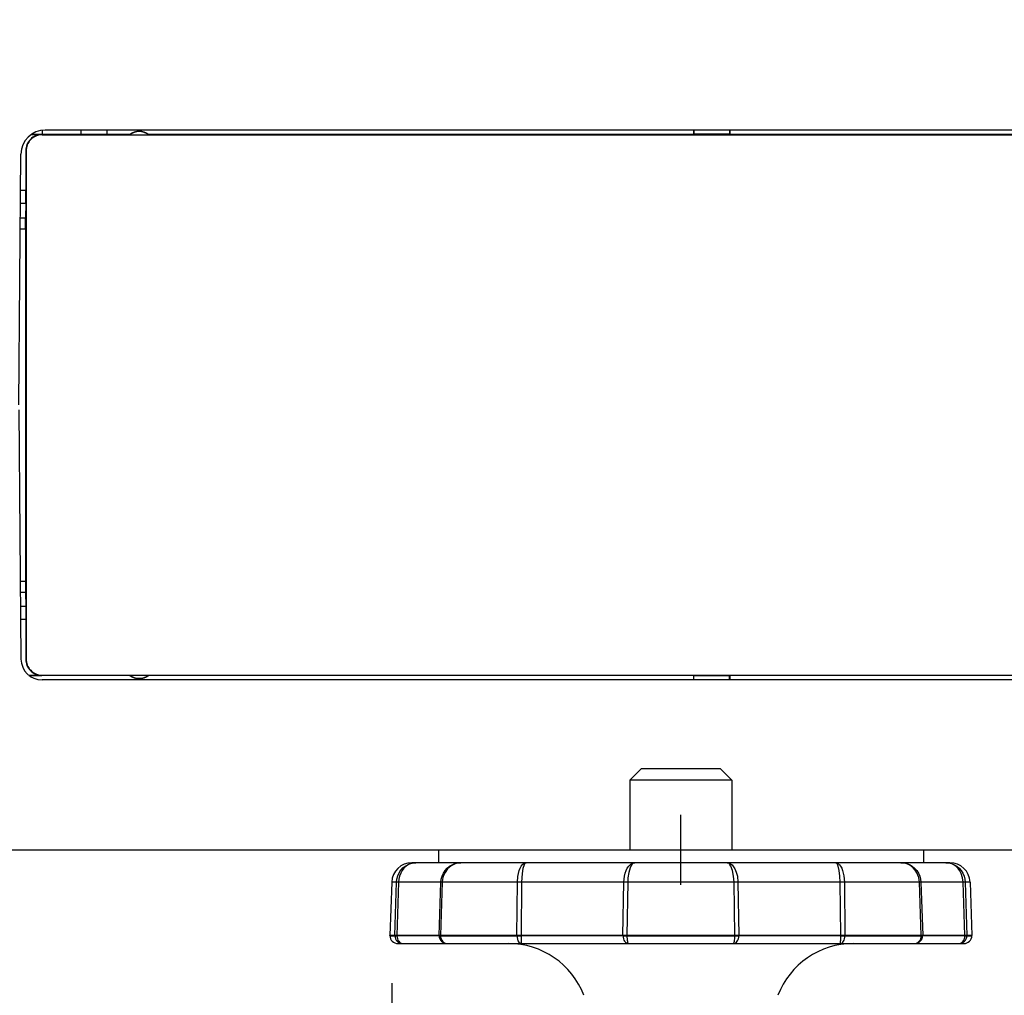
# Model space of a CAD drawing. Extents: x 546 to 681, y 5 to 119.
# Drawn here: x 615 to 622, y 95 to 101 of the extents above; entities that cross this region are included whole.
import ezdxf

# ---------------------------------------------------------------- set-up
doc = ezdxf.new("R2010")
doc.units = 0
doc.linetypes.add('CENTER', pattern=[50.8, 31.75, -6.35, 6.35, -6.35])
doc.layers.get('0').update_dxf_attribs({"linetype": 'CONTINUOUS'})
doc.layers.get('DEFPOINTS').update_dxf_attribs({"linetype": 'CONTINUOUS'})
doc.layers.add('GAIKEI', color=7, linetype='CONTINUOUS')
doc.layers.add('SUNPO', color=3, linetype='CONTINUOUS')
doc.styles.get("Standard").update_dxf_attribs({"font": 'exthalf2.shx', "bigfont": 'bigfont.shx'})
doc.dimstyles.get("Standard").update_dxf_attribs({"dimscale": 0, "dimtxt": 2.5, "dimasz": 2.5, "dimexe": 1.25, "dimexo": 0.625, "dimtad": 1, "dimblk": 'OPEN30', "dimcen": 2.5, "dimazin": 3, "dimtfac": 1, "dimtmove": 0, "dimatfit": 3})

# ---------------------------------------------------------------- blocks, each defined once
blk = doc.blocks.new('_OPEN30')
at = {"color": 0, "linetype": 'BYBLOCK'}
for p, q in [((-1, 0.2679), (0, 0)), ((0, 0), (-1, -0.2679)), ((0, 0), (-1, 0))]:
    blk.add_line(p, q, dxfattribs=at)
blk = doc.blocks.new('*D1')
at = {"layer": 'DEFPOINTS', "color": 0}
for p in [(617.7643, 96.1356), (643.7528, 69.9662), (643.7528, 68.1064)]:
    blk.add_point(p, dxfattribs=at)
at = {"layer": 'SUNPO', "color": 0}
for p, q in [((617.7643, 95.5106), (617.7643, 66.8564)), ((643.7528, 69.3412), (643.7528, 66.8564)), ((620.2643, 68.1064), (641.2528, 68.1064))]:
    blk.add_line(p, q, dxfattribs=at)
at = {"layer": 'SUNPO', "color": 0, "xscale": 2.5, "yscale": 2.5, "zscale": 2.5, "rotation": 180}
blk.add_blockref('_OPEN30', (617.7643, 68.1064), dxfattribs=at)
at = {"layer": 'SUNPO', "color": 0, "xscale": 2.5, "yscale": 2.5, "zscale": 2.5}
blk.add_blockref('_OPEN30', (643.7528, 68.1064), dxfattribs=at)
at = {"layer": 'SUNPO', "color": 0}
blk.add_text('260', height=2.5, dxfattribs=at).set_placement((627.1872, 68.7314))
blk = doc.blocks.new('*D5')
at = {"layer": 'DEFPOINTS', "color": 0}
for p in [(631.1182, 109.1177), (631.1182, 101.3804), (614.5528, 101.0477)]:
    blk.add_point(p, dxfattribs=at)
at = {"layer": 'SUNPO', "color": 0}
for p, q in [((614.5528, 101.6727), (614.5528, 110.3677)), ((631.1182, 102.0054), (631.1182, 110.3677)), ((617.0528, 109.1177), (628.6182, 109.1177))]:
    blk.add_line(p, q, dxfattribs=at)
at = {"layer": 'SUNPO', "color": 0, "xscale": 2.5, "yscale": 2.5, "zscale": 2.5, "rotation": 180}
blk.add_blockref('_OPEN30', (614.5528, 109.1177), dxfattribs=at)
at = {"layer": 'SUNPO', "color": 0, "xscale": 2.5, "yscale": 2.5, "zscale": 2.5}
blk.add_blockref('_OPEN30', (631.1182, 109.1177), dxfattribs=at)
at = {"layer": 'SUNPO', "color": 0}
blk.add_text('165.7', height=2.5, dxfattribs=at).set_placement((616.7275, 109.7427))
blk = doc.blocks.new('*D6')
at = {"layer": 'DEFPOINTS', "color": 0}
for p in [(621.0528, 96.3362), (643.7528, 69.9662), (654.7777, 69.9662)]:
    blk.add_point(p, dxfattribs=at)
at = {"layer": 'SUNPO', "color": 0}
for p, q in [((621.6778, 96.3362), (656.0277, 96.3362)), ((654.7777, 93.8362), (654.7777, 72.4662)), ((644.3778, 69.9662), (656.0277, 69.9662))]:
    blk.add_line(p, q, dxfattribs=at)
at = {"layer": 'SUNPO', "color": 0, "xscale": 2.5, "yscale": 2.5, "zscale": 2.5}
for p, rotation in [((654.7777, 96.3362), 90), ((654.7777, 69.9662), 270)]:
    blk.add_blockref('_OPEN30', p, dxfattribs=dict(at, rotation=rotation))
at = {"layer": 'SUNPO', "color": 0}
blk.add_text('264', height=2.5, rotation=90, dxfattribs=at).set_placement((654.1527, 79.5202))

msp = doc.modelspace()

# ---------------------------------------------------------------- linework, layer by layer
at = {"layer": 'GAIKEI', "color": 1, "linetype": 'CONTINUOUS'}
for p, q in [((615.6025, 100.785), (615.602, 100.7586)), ((627.2841, 100.7862), (615.6215, 100.7862)), ((615.8428, 100.7586), (615.8428, 100.7862)), ((616.0028, 100.7862), (616.0028, 100.7586)), ((619.6311, 100.7862), (619.6311, 100.7586)), ((619.6328, 100.7862), (619.6328, 100.7603)), ((619.8528, 100.7862), (619.8528, 100.7603)), ((619.8546, 100.7862), (619.8546, 100.7586)), ((615.5341, 100.7581), (615.6004, 100.7581)), ((616.1431, 100.7586), (615.5348, 100.7586)), ((615.6004, 100.7581), (615.6022, 100.7562)), ((615.6022, 100.7562), (627.3034, 100.7562)), ((616.1431, 100.7586), (616.1437, 100.7568)), ((616.1437, 100.7568), (616.262, 100.7568)), ((616.2626, 100.7586), (616.262, 100.7568)), ((619.6311, 100.7586), (616.2626, 100.7586)), ((619.6328, 100.7603), (619.6311, 100.7586)), ((619.8528, 100.7603), (619.6328, 100.7603)), ((619.8528, 100.7603), (619.8546, 100.7586)), ((623.6211, 100.7586), (619.8546, 100.7586)), ((615.501, 100.658), (615.5028, 100.6562)), ((615.501, 100.658), (615.501, 100.4124)), ((615.458, 99.0862), (615.4715, 100.6375)), ((615.5028, 100.6562), (615.5028, 97.5162)), ((615.501, 100.4124), (615.4696, 100.4124)), ((615.5009, 100.332), (615.501, 100.4124)), ((615.5009, 100.332), (615.4689, 100.332)), ((615.5009, 100.332), (615.5005, 100.2428)), ((615.4681, 100.2428), (615.5005, 100.2428)), ((615.5003, 100.1762), (615.5005, 100.2428)), ((615.4675, 100.1762), (615.5003, 100.1762)), ((615.5003, 100.1762), (615.5003, 97.9962)), ((615.4583, 99.0562), (615.4717, 97.5151)), ((615.4675, 97.9962), (615.5003, 97.9962)), ((615.5003, 97.9962), (615.5005, 97.9296)), ((615.4681, 97.9296), (615.5005, 97.9296)), ((615.5005, 97.9296), (615.5009, 97.8404)), ((615.5009, 97.8404), (615.4689, 97.8404)), ((615.5009, 97.8404), (615.501, 97.76)), ((615.501, 97.76), (615.4696, 97.76)), ((615.501, 97.76), (615.501, 97.5144)), ((615.501, 97.5144), (615.5028, 97.5162)), ((615.5209, 97.4143), (615.6004, 97.4143)), ((616.1431, 97.4138), (615.5216, 97.4138)), ((615.6004, 97.4143), (615.6022, 97.4162)), ((627.304, 97.3862), (615.6017, 97.3862)), ((615.6022, 97.4162), (627.3034, 97.4162)), ((616.1431, 97.4138), (616.1437, 97.4156)), ((616.1437, 97.4156), (616.262, 97.4156)), ((616.2626, 97.4138), (616.262, 97.4156)), ((619.6311, 97.4138), (616.2626, 97.4138)), ((619.6328, 97.4121), (619.6311, 97.4138)), ((619.6311, 97.4138), (619.6311, 97.3862)), ((619.6328, 97.3862), (619.6328, 97.4121)), ((619.8528, 97.4121), (619.6328, 97.4121)), ((619.8528, 97.4121), (619.8546, 97.4138)), ((619.8528, 97.3862), (619.8528, 97.4121)), ((619.8546, 97.4138), (619.8546, 97.3862)), ((623.6211, 97.4138), (619.8546, 97.4138))]:
    msp.add_line(p, q, dxfattribs=at)
at = {"layer": 'GAIKEI', "color": 1}
for p, q in [((619.3068, 96.8362), (619.2368, 96.7662)), ((619.7988, 96.8362), (619.3068, 96.8362)), ((619.7988, 96.8362), (619.8688, 96.7662)), ((619.8688, 96.7662), (619.2368, 96.7662)), ((619.2368, 96.7662), (619.2368, 96.3362)), ((619.8688, 96.7662), (619.8688, 96.3362)), ((618.0528, 96.3362), (618.0528, 96.2562)), ((621.0528, 96.3362), (621.0528, 96.2562)), ((621.2164, 96.2562), (617.8893, 96.2562)), ((617.7643, 96.1356), (617.7528, 95.8062)), ((621.3413, 96.1356), (617.7643, 96.1356)), ((617.7841, 95.8062), (617.7948, 96.1356)), ((617.8069, 96.1356), (617.7963, 95.8062)), ((618.0574, 95.8062), (618.0687, 96.1356)), ((618.0774, 96.1356), (618.066, 95.8062)), ((618.5383, 95.8062), (618.542, 96.1356)), ((618.5679, 96.1356), (618.5642, 95.8062)), ((619.1945, 95.8062), (619.1999, 96.1356)), ((619.2243, 96.1356), (619.2189, 95.8062)), ((619.8868, 95.8062), (619.8814, 96.1356)), ((619.9058, 96.1356), (619.9112, 95.8062)), ((620.5415, 95.8062), (620.5378, 96.1356)), ((620.5637, 96.1356), (620.5674, 95.8062)), ((621.0397, 95.8062), (621.0283, 96.1356)), ((621.037, 96.1356), (621.0483, 95.8062)), ((621.3094, 95.8062), (621.2988, 96.1356)), ((621.3109, 96.1356), (621.3216, 95.8062)), ((621.3413, 96.1356), (621.3528, 95.8062)), ((621.3528, 95.8062), (617.7528, 95.8062)), ((617.7529, 95.8045), (617.7528, 95.8062)), ((617.7529, 95.8045), (617.7841, 95.8045)), ((617.7841, 95.8062), (617.7841, 95.8045)), ((617.7964, 95.8045), (617.7963, 95.8062)), ((618.0574, 95.8045), (617.7964, 95.8045)), ((618.0574, 95.8062), (618.0574, 95.8045)), ((618.0661, 95.8045), (618.066, 95.8062)), ((618.0661, 95.8045), (618.5383, 95.8045)), ((618.5383, 95.8062), (618.5383, 95.8045)), ((618.5642, 95.8045), (618.5642, 95.8062)), ((619.1945, 95.8045), (618.5642, 95.8045)), ((619.1945, 95.8062), (619.1945, 95.8045)), ((619.2189, 95.8045), (619.2189, 95.8062)), ((619.2189, 95.8045), (619.8868, 95.8045)), ((619.8868, 95.8062), (619.8868, 95.8045)), ((619.9112, 95.8045), (619.9112, 95.8062)), ((620.5415, 95.8045), (619.9112, 95.8045)), ((620.5415, 95.8062), (620.5415, 95.8045)), ((620.5674, 95.8045), (620.5674, 95.8062)), ((620.5674, 95.8045), (621.0396, 95.8045)), ((621.0397, 95.8062), (621.0396, 95.8045)), ((621.0483, 95.8045), (621.0483, 95.8062)), ((621.3093, 95.8045), (621.0483, 95.8045)), ((621.3094, 95.8062), (621.3093, 95.8045)), ((621.3215, 95.8045), (621.3216, 95.8062)), ((621.3215, 95.8045), (621.3528, 95.8045)), ((621.3528, 95.8045), (621.3528, 95.8062)), ((617.8029, 95.7562), (621.3028, 95.7562))]:
    msp.add_line(p, q, dxfattribs=at)
at = {"layer": 'GAIKEI', "color": 3, "linetype": 'CENTER'}
msp.add_line((619.5528, 96.1202), (619.5528, 96.5522), dxfattribs=at)
at = {"layer": 'GAIKEI', "color": 7, "linetype": 'CONTINUOUS'}
msp.add_line((614.6761, 96.3362), (628.2533, 96.3362), dxfattribs=at)
at = {"layer": 'GAIKEI', "color": 1}
for points in [[(617.7948, 96.1356), (617.7969, 96.1553), (617.802, 96.1744), (617.815, 96.2011), (617.8335, 96.2235), (617.8476, 96.2351), (617.8702, 96.2474), (617.8963, 96.2548), (617.9139, 96.2562)], [(617.9139, 96.2562), (617.8978, 96.2548), (617.8827, 96.2508), (617.8678, 96.2441), (617.8531, 96.2343), (617.84, 96.2218), (617.8288, 96.2073), (617.8198, 96.191), (617.8131, 96.1734), (617.8087, 96.1547), (617.8069, 96.1356)], [(618.0687, 96.1356), (618.0709, 96.1549), (618.076, 96.1736), (618.0839, 96.1914), (618.0946, 96.2078), (618.1076, 96.2223), (618.1227, 96.2345), (618.1383, 96.2436), (618.1551, 96.2504), (618.1737, 96.2548), (618.1922, 96.2562)], [(618.1922, 96.2562), (618.1741, 96.2546), (618.1564, 96.2498), (618.1314, 96.2371), (618.11, 96.2183), (618.0942, 96.1963), (618.0836, 96.1717), (618.0794, 96.1548), (618.0774, 96.1356)], [(618.542, 96.1356), (618.5447, 96.171), (618.5529, 96.2074), (618.5585, 96.2219), (618.565, 96.2343), (618.5759, 96.2476), (618.5881, 96.255), (618.5956, 96.2562)], [(618.5956, 96.2562), (618.5906, 96.2543), (618.5869, 96.2503), (618.583, 96.2433), (618.5759, 96.2208), (618.571, 96.1902), (618.5679, 96.1356)], [(619.1999, 96.1356), (619.204, 96.1736), (619.2084, 96.1914), (619.2144, 96.208), (619.2216, 96.2224), (619.23, 96.2348), (619.2386, 96.2439), (619.2479, 96.2507), (619.2577, 96.2548), (619.2676, 96.2562)], [(619.2676, 96.2562), (619.2586, 96.2533), (619.2501, 96.2451), (619.244, 96.2354), (619.2387, 96.2235), (619.2305, 96.1948), (619.2257, 96.1619), (619.2243, 96.1356)], [(619.8381, 96.2562), (619.8486, 96.2546), (619.8591, 96.2498), (619.869, 96.2421), (619.8782, 96.2315), (619.8862, 96.2187), (619.8955, 96.1969), (619.902, 96.1722), (619.9058, 96.1356)], [(619.8814, 96.1356), (619.8788, 96.1735), (619.8721, 96.2078), (619.8621, 96.2346), (619.8565, 96.2439), (619.8505, 96.2508), (619.8444, 96.2548), (619.8381, 96.2562)], [(620.5378, 96.1356), (620.5363, 96.1736), (620.5322, 96.2081), (620.526, 96.2349), (620.5185, 96.2508), (620.513, 96.2556), (620.5101, 96.2562)], [(620.5101, 96.2562), (620.5183, 96.2548), (620.526, 96.2507), (620.5336, 96.2438), (620.5409, 96.234), (620.5473, 96.2218), (620.5527, 96.2076), (620.5605, 96.1741), (620.5637, 96.1356)], [(621.0283, 96.1356), (621.0239, 96.1655), (621.013, 96.1935), (621.0024, 96.2101), (620.9898, 96.2245), (620.977, 96.2352), (620.9636, 96.2435), (620.9397, 96.2528), (620.9134, 96.2562)], [(620.9134, 96.2562), (620.9318, 96.2548), (620.9492, 96.2508), (620.9664, 96.2441), (620.9833, 96.2343), (620.9986, 96.2217), (621.0115, 96.2072), (621.022, 96.1909), (621.0299, 96.1731), (621.0349, 96.1546), (621.037, 96.1356)], [(621.2988, 96.1356), (621.2953, 96.1632), (621.2867, 96.1893), (621.2783, 96.2051), (621.2678, 96.2194), (621.2553, 96.2319), (621.2412, 96.2421), (621.2281, 96.2488), (621.2149, 96.2532), (621.1918, 96.2562)], [(621.1918, 96.2562), (621.2097, 96.2548), (621.2269, 96.2507), (621.2437, 96.2437), (621.2599, 96.2339), (621.2744, 96.2214), (621.2867, 96.2069), (621.2967, 96.1906), (621.3042, 96.173), (621.3089, 96.1545), (621.3109, 96.1356)], [(617.7841, 95.8045), (617.7867, 95.8044), (617.7908, 95.8044), (617.7964, 95.8045)], [(617.7964, 95.8045), (617.7973, 95.795), (617.7995, 95.7859), (617.803, 95.7775), (617.8076, 95.7702), (617.8132, 95.7643), (617.8194, 95.7598), (617.8262, 95.7571), (617.8332, 95.7562)], [(618.0574, 95.8045), (618.0587, 95.8044), (618.0616, 95.8044), (618.0661, 95.8045)], [(618.0661, 95.8045), (618.0671, 95.795), (618.0696, 95.7859), (618.0735, 95.7775), (618.0787, 95.7702), (618.0849, 95.7643), (618.0919, 95.7598), (618.0995, 95.7571), (618.1074, 95.7562)], [(618.5383, 95.8045), (618.5416, 95.7827), (618.5453, 95.7731), (618.5504, 95.7651), (618.558, 95.7585), (618.5665, 95.7562)], [(618.5383, 95.8045), (618.5464, 95.8044), (618.5551, 95.8044), (618.5642, 95.8045)], [(618.5642, 95.8045), (618.5643, 95.795), (618.5644, 95.7859), (618.5646, 95.7775), (618.5649, 95.7702), (618.5652, 95.7643), (618.5656, 95.7598), (618.566, 95.7571), (618.5665, 95.7562)], [(619.1945, 95.8045), (619.1953, 95.795), (619.1974, 95.7859), (619.2006, 95.7775), (619.2048, 95.7702), (619.2098, 95.7643), (619.2156, 95.7598), (619.2218, 95.7571), (619.2282, 95.7562)], [(619.1945, 95.8045), (619.2018, 95.8044), (619.2101, 95.8044), (619.2189, 95.8045)], [(619.2189, 95.8045), (619.2192, 95.795), (619.2197, 95.7859), (619.2206, 95.7775), (619.2218, 95.7702), (619.2232, 95.7643), (619.2247, 95.7598), (619.2264, 95.7571), (619.2282, 95.7562)], [(619.8775, 95.7562), (619.8839, 95.7571), (619.8901, 95.7598), (619.8959, 95.7643), (619.9009, 95.7702), (619.9051, 95.7775), (619.9083, 95.7859), (619.9104, 95.795), (619.9112, 95.8045)], [(619.8775, 95.7562), (619.8793, 95.7571), (619.881, 95.7598), (619.8825, 95.7643), (619.8839, 95.7702), (619.8851, 95.7775), (619.886, 95.7859), (619.8865, 95.795), (619.8868, 95.8045)], [(619.8868, 95.8045), (619.8956, 95.8044), (619.9039, 95.8044), (619.9112, 95.8045)], [(620.5392, 95.7562), (620.5397, 95.7571), (620.5401, 95.7598), (620.5404, 95.7643), (620.5408, 95.7702), (620.5411, 95.7775), (620.5413, 95.7859), (620.5414, 95.795), (620.5415, 95.8045)], [(620.5392, 95.7562), (620.5446, 95.7571), (620.5498, 95.7598), (620.5546, 95.7643), (620.5588, 95.7702), (620.5623, 95.7775), (620.565, 95.7859), (620.5667, 95.795), (620.5674, 95.8045)], [(620.5415, 95.8045), (620.5506, 95.8044), (620.5593, 95.8044), (620.5674, 95.8045)], [(620.9983, 95.7562), (621.0079, 95.7571), (621.017, 95.7598), (621.0255, 95.7643), (621.033, 95.7702), (621.0393, 95.7775), (621.044, 95.7859), (621.047, 95.795), (621.0483, 95.8045)], [(620.9983, 95.7562), (621.0062, 95.7571), (621.0138, 95.7598), (621.0208, 95.7643), (621.027, 95.7702), (621.0322, 95.7775), (621.0361, 95.7859), (621.0386, 95.795), (621.0396, 95.8045)], [(621.0396, 95.8045), (621.0441, 95.8044), (621.047, 95.8044), (621.0483, 95.8045)], [(621.2724, 95.7562), (621.2818, 95.7571), (621.2908, 95.7598), (621.2992, 95.7643), (621.3066, 95.7702), (621.3127, 95.7775), (621.3173, 95.7859), (621.3203, 95.795), (621.3215, 95.8045)], [(621.2724, 95.7562), (621.2795, 95.7571), (621.2863, 95.7598), (621.2925, 95.7643), (621.2981, 95.7702), (621.3027, 95.7775), (621.3061, 95.7859), (621.3084, 95.795), (621.3093, 95.8045)], [(621.3093, 95.8045), (621.3149, 95.8044), (621.319, 95.8044), (621.3215, 95.8045)]]:
    msp.add_lwpolyline(points, dxfattribs=at)
at = {"layer": 'GAIKEI', "color": 1, "linetype": 'CONTINUOUS'}
for centre, radius, start, end in [((615.6215, 100.6362), 0.15, 90, 179.49999), ((615.6006, 100.6585), 0.0996, 90.13157, 180.28974), ((615.6025, 100.6567), 0.0996, 90.12818, 180.27495), ((616.2028, 100.6762), 0.1017, 54.05545, 125.94439), ((616.2028, 100.6762), 0.1, 53.73237, 126.26763), ((615.6017, 97.5162), 0.13, 180.50001, 270), ((615.6006, 97.5138), 0.0996, 179.71026, 269.86843), ((615.6025, 97.5157), 0.0996, 179.72402, 269.87185), ((616.2028, 97.4962), 0.1017, 234.05545, 305.94438), ((616.2028, 97.4962), 0.1, 233.73237, 306.26763)]:
    msp.add_arc(centre, radius, start, end, dxfattribs=at)
at = {"layer": 'GAIKEI', "color": 1}
for centre, radius, start, end in [((617.8893, 96.1312), 0.125, 90, 178), ((621.2164, 96.1312), 0.125, 2, 90), ((617.8029, 95.8062), 0.05, 182, 270), ((617.8337, 95.8057), 0.0495, 181.40435, 269.44136), ((618.1074, 95.8062), 0.05, 181.96594, 269.96841), ((621.3028, 95.8062), 0.05, 270, 358), ((618.4864, 95.2562), 0.5, 21.1002, 90), ((620.6193, 95.2562), 0.5, 90, 158.8998)]:
    msp.add_arc(centre, radius, start, end, dxfattribs=at)

# ---------------------------------------------------------------- dimensions: what is measured, and where the dimension line sits
at = {"layer": 'SUNPO'}
dim = msp.add_linear_dim(base=(631.1182, 109.1177), p1=(614.5528, 101.0477), p2=(631.1182, 101.3804), text='165.7', dimstyle='STANDARD', override={"dimscale": 1}, dxfattribs=at)
dim.commit()
dim.dimension.update_dxf_attribs({"geometry": '*D5', "text_midpoint": (622.2633, 109.1177), "dimtype": 128})
at = {"layer": 'SUNPO', "color": 3}
dim = msp.add_linear_dim(base=(654.7777, 69.9662), p1=(621.0528, 96.3362), p2=(643.7528, 69.9662), angle=90, text='264', dimstyle='STANDARD', override={"dimscale": 1}, dxfattribs=at)
dim.commit()
dim.dimension.update_dxf_attribs({"geometry": '*D6', "text_midpoint": (654.7777, 83.1512), "dimtype": 128})
dim = msp.add_linear_dim(base=(643.7528, 68.1064), p1=(617.7643, 96.1356), p2=(643.7528, 69.9662), text='260', dimstyle='STANDARD', override={"dimscale": 1}, dxfattribs=at)
dim.commit()
dim.dimension.update_dxf_attribs({"geometry": '*D1', "text_midpoint": (630.7586, 68.1064), "dimtype": 128})

doc.saveas('drawing.dxf')
